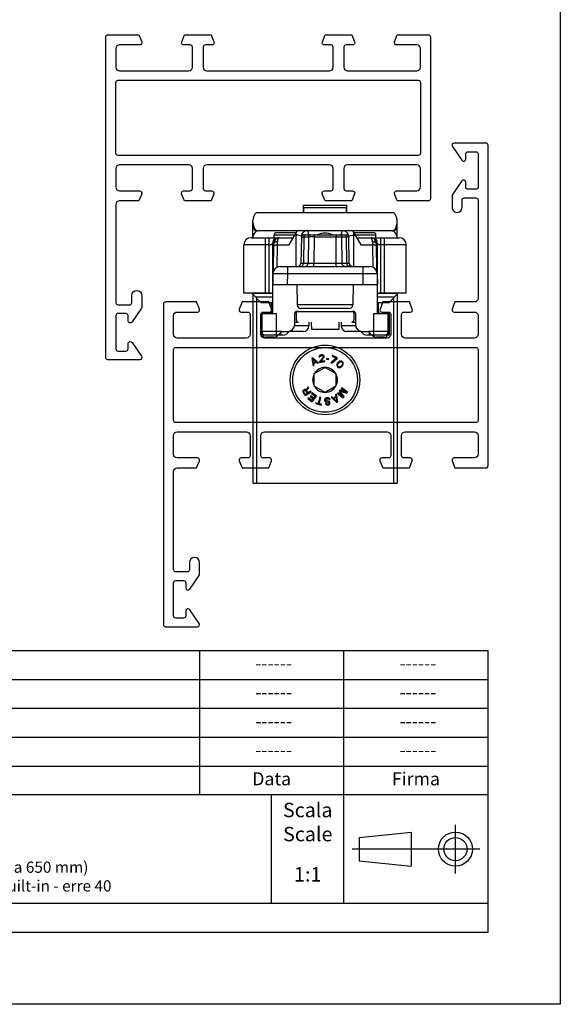
# Model space of a CAD drawing. Units: millimetres. Extents: x 440 to 1034, y -45 to 375.
# Drawn here: x 959 to 1034, y -45 to 91 of the extents above; entities that cross this region are included whole.
import ezdxf

# ---------------------------------------------------------------- set-up
doc = ezdxf.new("R2010")
doc.units = ezdxf.units.MM
doc.header["$LTSCALE"] = 19.36
doc.linetypes.add('CENTER', pattern=[0.6, 0.375, -0.075, 0.075, -0.075])
doc.layers.get('0').update_dxf_attribs({"linetype": 'CONTINUOUS'})
doc.layers.add('COMPONENTI_DI_ASSIEME', color=7, linetype='CONTINUOUS')
doc.styles.add('DAVIDE', font='arial.ttf', dxfattribs={"height": 2.5})

# ---------------------------------------------------------------- blocks, each defined once
blk = doc.blocks.new('I$C39FDDCDA')
at = {"linetype": 'Continuous'}
for p, q in [((1, 4.97), (8.2, 5.72)), ((8.2, 5.72), (8.2, 1)), ((1, 4.97), (1, 1.75)), ((1, 1.75), (8.2, 1))]:
    blk.add_line(p, q, dxfattribs=at)
at = {"linetype": 'CENTER', "ltscale": 5}
for p, q in [((14.32, 0), (14.32, 6.72)), ((17.69, 3.36), (0, 3.36))]:
    blk.add_line(p, q, dxfattribs=at)
for radius in [2.36, 1.61]:
    blk.add_circle((14.32, 3.36), radius)
blk = doc.blocks.new('A$C50700035')
for points in [[(21.3, 12, -0.414213), (21.6, 11.7), (21.6, 10.8, 0.525872), (22.01, 10.52), (23, 10.9), (23, 14.61), (22.01, 14.99, 0.525872), (21.6, 14.71), (21.6, 13.8, -0.414213), (21.3, 13.5), (18.5, 13.5, -0.414213), (18, 14), (18, 31, -0.414214), (18.5, 31.5), (21.3, 31.5, -0.414213), (21.6, 31.2), (21.6, 30.3, 0.525872), (22.01, 30.02), (23, 30.4), (23, 34.11), (22.01, 34.49, 0.525872), (21.6, 34.21), (21.6, 33.3, -0.414213), (21.3, 33), (18.5, 33, -0.414213), (18, 33.5), (18, 43.1, -0.414214), (18.5, 43.6), (21.1, 43.6, -0.414213), (21.6, 43.1), (21.6, 40.3, 0.525872), (22.01, 40.02), (23, 40.4), (23, 43.1, -0.414214), (23.5, 43.6), (37.1, 43.6, -0.414213), (37.4, 43.3), (37.4, 41.7, -0.414214), (37.1, 41.4), (36.1, 41.4, 1), (36.1, 40), (37.7, 40, 0.151148), (37.87, 40.05), (39.77, 41.35, 0.737396), (39.6, 41.9), (38.9, 41.9, -0.414213), (38.6, 42.2), (38.6, 43.3, -0.414214), (38.9, 43.6), (43.5, 43.6, -0.414213), (43.8, 43.3), (43.8, 42.2, -0.414214), (43.5, 41.9), (42.8, 41.9, 0.414214), (42.5, 41.6, 0.247566), (42.63, 41.35), (44.53, 40.05, 0.603122), (45, 40.3), (45, 44.7, 0.414213), (44.7, 45), (0.3, 45, 0.414214), (0, 44.7), (0, 40.4), (0.99, 40.02, 0.525874), (1.4, 40.3), (1.4, 43.1, -0.414214), (1.9, 43.6), (4.5, 43.6, -0.414214), (5, 43.1), (5, 33.5, -0.414214), (4.5, 33), (1.7, 33, -0.414214), (1.4, 33.3), (1.4, 34.2, 0.525872), (0.99, 34.48), (0, 34.1), (0, 30.39), (0.99, 30.01, 0.525872), (1.4, 30.29), (1.4, 31.2, -0.414213), (1.7, 31.5), (4.5, 31.5, -0.414213), (5, 31), (5, 14, -0.414213), (4.5, 13.5), (1.7, 13.5, -0.414214), (1.4, 13.8), (1.4, 14.7, 0.525872), (0.99, 14.98), (0, 14.6), (0, 10.89), (0.99, 10.51, 0.525872), (1.4, 10.79), (1.4, 11.7, -0.414213), (1.7, 12), (4.5, 12, -0.414213), (5, 11.5), (5, 1.9, -0.414214), (4.5, 1.4), (1.9, 1.4, -0.414214), (1.4, 1.9), (1.4, 4.7, 0.525872), (0.99, 4.98), (0, 4.6), (0, 0.3, 0.414214), (0.3, 0), (22.7, 0, 0.414214), (23, 0.3), (23, 4.6), (22.01, 4.98, 0.525874), (21.6, 4.7), (21.6, 1.9, -0.414214), (21.1, 1.4), (18.5, 1.4, -0.414214), (18, 1.9), (18, 11.5, -0.414214), (18.5, 12)], [(6.6, 43.6, 0.414214), (6.3, 43.3), (6.3, 1.7, 0.414214), (6.6, 1.4), (16.4, 1.4, 0.414214), (16.7, 1.7), (16.7, 43.3, 0.414213), (16.4, 43.6), (16.4, 43.6)]]:
    blk.add_lwpolyline(points, format="xyb", close=True)
for points in [[(21.96, 40), (21.9, 40)], [(1.05, 5), (1.1, 5)]]:
    blk.add_lwpolyline(points)
blk = doc.blocks.new('A$C27CE7B48')
for points in [[(23.7, 33), (26.5, 33, 0.414214), (27, 33.5), (27, 43.1, 0.414214), (26.5, 43.6), (23.9, 43.6, 0.414214), (23.4, 43.1), (23.4, 40.3, -0.525874), (22.99, 40.02), (22, 40.4), (22, 44.7, -0.414214), (22.3, 45), (66.7, 45, -0.414213), (67, 44.7), (67, 40.3, -0.603122), (66.53, 40.05), (64.63, 41.35, -0.247566), (64.5, 41.6, -0.414214), (64.8, 41.9), (65.5, 41.9, 0.414214), (65.8, 42.2), (65.8, 43.3, 0.414213), (65.5, 43.6), (60.9, 43.6, 0.414214), (60.6, 43.3), (60.6, 42.2, 0.414213), (60.9, 41.9), (61.6, 41.9, -0.737396), (61.77, 41.35), (59.87, 40.05, -0.151148), (59.7, 40), (58.1, 40, -1), (58.1, 41.4), (59.1, 41.4, 0.414214), (59.4, 41.7), (59.4, 43.3, 0.414213), (59.1, 43.6), (45.5, 43.6, 0.414214), (45, 43.1), (45, 40.4), (44.01, 40.02, -0.525872), (43.6, 40.3), (43.6, 43.1, 0.414213), (43.1, 43.6), (40.5, 43.6, 0.414214), (40, 43.1), (40, 33.5, 0.414213), (40.5, 33), (43.3, 33, 0.414213), (43.6, 33.3), (43.6, 34.21, -0.525872), (44.01, 34.49), (45, 34.11), (45, 30.4), (44.01, 30.02, -0.525872), (43.6, 30.3), (43.6, 31.2, 0.414213), (43.3, 31.5), (40.5, 31.5, 0.414214), (40, 31), (40, 14, 0.414213), (40.5, 13.5), (43.3, 13.5, 0.414213), (43.6, 13.8), (43.6, 14.71, -0.525872), (44.01, 14.99), (45, 14.61), (45, 10.9), (44.01, 10.52, -0.525872), (43.6, 10.8), (43.6, 11.7, 0.414213), (43.3, 12), (40.5, 12, 0.414214), (40, 11.5), (40, 1.9, 0.414214), (40.5, 1.4), (43.1, 1.4, 0.414214), (43.6, 1.9), (43.6, 4.7, -0.525874), (44.01, 4.98), (45, 4.6), (45, 0.3, -0.414214), (44.7, 0), (0.3, 0, -0.414214), (0, 0.3), (0, 4.7, -0.603122), (0.47, 4.95), (2.37, 3.65, -0.247566), (2.5, 3.4, -0.414214), (2.2, 3.1), (1.5, 3.1, 0.414214), (1.2, 2.8), (1.2, 1.7, 0.414214), (1.5, 1.4), (6.1, 1.4, 0.414213), (6.4, 1.7), (6.4, 2.8, 0.414213), (6.1, 3.1), (5.4, 3.1, -0.737396), (5.23, 3.65), (7.13, 4.95, -0.151148), (7.3, 5), (8.9, 5, -1), (8.9, 3.6), (7.9, 3.6, 0.414214), (7.6, 3.3), (7.6, 1.7, 0.414214), (7.9, 1.4), (21.5, 1.4, 0.414214), (22, 1.9), (22, 4.6), (22.99, 4.98, -0.525872), (23.4, 4.7), (23.4, 1.9, 0.414214), (23.9, 1.4), (26.5, 1.4, 0.414214), (27, 1.9), (27, 11.5, 0.414213), (26.5, 12), (23.7, 12, 0.414213), (23.4, 11.7), (23.4, 10.79, -0.525872), (22.99, 10.51), (22, 10.89), (22, 14.6), (22.99, 14.98, -0.525872), (23.4, 14.7), (23.4, 13.8, 0.414214), (23.7, 13.5), (26.5, 13.5, 0.414213), (27, 14), (27, 31, 0.414213), (26.5, 31.5), (23.7, 31.5, 0.414213), (23.4, 31.2), (23.4, 30.29, -0.525872), (22.99, 30.01), (22, 30.39), (22, 34.1), (22.99, 34.48, -0.525872), (23.4, 34.2), (23.4, 33.3, 0.414214)], [(28.6, 43.6, 0.414214), (28.3, 43.3), (28.3, 1.7, 0.414214), (28.6, 1.4), (38.4, 1.4, 0.414214), (38.7, 1.7), (38.7, 43.3, 0.414213), (38.4, 43.6), (38.4, 43.6)]]:
    blk.add_lwpolyline(points, format="xyb", close=True)
for points in [[(43.96, 40), (43.9, 40)], [(23.05, 5), (23.1, 5)]]:
    blk.add_lwpolyline(points)
blk = doc.blocks.new('A$C62783670')
at = {"layer": 'COMPONENTI_DI_ASSIEME', "color": 7, "linetype": 'Continuous'}
for p, q in [((8.25, 37.5), (8.25, 38.5)), ((8.25, 38.5), (14.25, 38.5)), ((8.3, 37.5), (8.3, 38.2)), ((8.3, 38.2), (14.2, 38.2)), ((14.2, 37.5), (14.2, 38.2)), ((14.25, 37.5), (14.25, 38.5)), ((1.75, 37.5), (20.75, 37.5)), ((1.25, 34), (1.25, 36.38)), ((21.25, 34), (21.25, 36.38)), ((1.75, 34.87), (1.75, 35)), ((1.75, 35), (20.75, 35)), ((4.2, 34), (4.2, 34.4)), ((4.5, 34.7), (7.25, 34.7)), ((6.28, 33.01), (7.43, 35)), ((7.97, 34.11), (7.91, 30.49)), ((8.27, 34.4), (14.23, 34.4)), ((14.59, 30.49), (14.53, 34.11)), ((15.07, 35), (16.22, 33.01)), ((15.25, 34.7), (18, 34.7)), ((18.3, 34), (18.3, 34.4)), ((20.75, 34.86), (20.75, 35)), ((0, 26.3), (0, 33)), ((1, 34), (6.85, 34)), ((4, 23.5), (4, 33.2)), ((4.06, 33.5), (4.04, 33.5)), ((4.1, 29.38), (4.17, 33.17)), ((4.17, 33.21), (4.17, 33.17)), ((15.65, 34), (21.5, 34)), ((18.33, 33.21), (18.33, 33.17)), ((18.33, 33.17), (18.4, 29.38)), ((18.46, 33.5), (18.44, 33.5)), ((18.5, 23.5), (18.5, 33.2)), ((22.5, 26.3), (22.5, 33)), ((4.03, 29.02), (4, 27.5)), ((5.03, 30), (17.47, 30)), ((18.47, 29.02), (18.5, 27.5)), ((4, 27.5), (18.5, 27.5)), ((7.35, 27.5), (7.4, 24.69)), ((15.15, 27.5), (15.1, 24.69)), ((3.68, 26.3), (0, 26.3)), ((1.15, 26.25), (1.15, 26.3)), ((2.4, 25), (1.15, 26.25)), ((3.97, 26.25), (1.15, 26.25)), ((1.25, 26.15), (1.25, 0)), ((21.35, 26.25), (18.53, 26.25)), ((22.5, 26.3), (18.82, 26.3)), ((20.1, 25), (21.35, 26.25)), ((21.25, 26.15), (21.25, 0)), ((21.35, 26.25), (21.35, 26.3)), ((4, 25.76), (1.64, 25.76)), ((1.75, 25.65), (1.75, 0)), ((4, 25), (2.4, 25)), ((3.85, 23.64), (3.85, 25)), ((20.86, 25.76), (18.5, 25.76)), ((20.1, 25), (18.5, 25)), ((18.65, 23.64), (18.65, 25)), ((20.75, 25.65), (20.75, 0)), ((2.35, 23.5), (2.35, 20.5)), ((2.35, 23.5), (4.5, 23.5)), ((2.5, 23.5), (2.5, 20.5)), ((7.05, 22), (7.05, 23.5)), ((7.25, 23.5), (7.25, 22.6)), ((7.35, 23.8), (15.15, 23.8)), ((14.6, 24.2), (7.9, 24.2)), ((15.25, 23.5), (15.25, 22.6)), ((15.45, 23.5), (15.45, 22)), ((18, 23.5), (20.15, 23.5)), ((20, 20.5), (20, 23.5)), ((20.15, 23.5), (20.15, 20.5)), ((2.5, 23), (2.35, 23)), ((7.05, 22.3), (7.39, 22.3)), ((9.02, 22.3), (9.01, 21.79)), ((9.33, 22.3), (9.35, 21.3)), ((13.17, 22.3), (13.15, 21.3)), ((13.48, 22.3), (13.49, 21.79)), ((15.11, 22.3), (15.45, 22.3)), ((20.15, 23), (20, 23)), ((5.39, 20.5), (2.35, 20.5)), ((4.75, 20.5), (5.25, 21)), ((5.25, 21), (6.05, 21)), ((8.21, 21), (6.26, 21)), ((6.38, 21), (6.38, 21.06)), ((13.15, 21.3), (9.35, 21.3)), ((16.24, 21), (14.29, 21)), ((16.12, 21), (16.12, 21.06)), ((16.45, 21), (17.25, 21)), ((20.15, 20.5), (17.11, 20.5)), ((17.25, 21), (17.75, 20.5)), ((4.14, 20.2), (3.06, 20.2)), ((19.44, 20.2), (18.36, 20.2)), ((10.7, 17.76), (10.56, 17.71)), ((10.79, 17.77), (10.7, 17.76)), ((10.91, 17.77), (10.79, 17.77)), ((11, 17.74), (10.91, 17.77)), ((11.1, 17.67), (11, 17.74)), ((9.54, 17.35), (9.4, 17.27)), ((9.4, 17.27), (9.62, 16.24)), ((9.51, 17.24), (9.96, 16.84)), ((9.64, 16.65), (9.51, 17.24)), ((10.34, 16.66), (9.54, 17.35)), ((9.96, 16.84), (9.64, 16.65)), ((9.67, 16.57), (10.03, 16.78)), ((9.73, 16.3), (9.67, 16.57)), ((10.03, 16.78), (10.23, 16.6)), ((10.23, 16.6), (10.34, 16.66)), ((10.42, 17.56), (10.41, 17.48)), ((10.41, 17.48), (10.51, 17.49)), ((10.49, 17.66), (10.42, 17.56)), ((10.56, 17.71), (10.49, 17.66)), ((10.98, 17.43), (10.49, 16.82)), ((10.49, 16.82), (10.5, 16.72)), ((10.5, 16.72), (11.24, 16.83)), ((10.51, 17.49), (10.54, 17.56)), ((10.54, 17.56), (10.6, 17.61)), ((10.6, 17.61), (10.7, 17.65)), ((10.65, 16.85), (11.1, 17.39)), ((11.23, 16.93), (10.65, 16.85)), ((10.7, 17.65), (10.78, 17.66)), ((10.78, 17.66), (10.89, 17.66)), ((10.89, 17.66), (10.95, 17.62)), ((10.95, 17.62), (11.01, 17.57)), ((11.01, 17.52), (10.98, 17.43)), ((11.01, 17.57), (11.01, 17.52)), ((11.13, 17.59), (11.1, 17.67)), ((11.1, 17.39), (11.13, 17.46)), ((11.14, 17.54), (11.13, 17.59)), ((11.13, 17.46), (11.14, 17.54)), ((11.24, 16.83), (11.23, 16.93)), ((11.47, 17.26), (11.46, 17.16)), ((11.46, 17.16), (11.75, 17.12)), ((11.76, 17.23), (11.47, 17.26)), ((11.75, 17.12), (11.76, 17.23)), ((12.8, 17.33), (12.07, 16.67)), ((12.07, 16.67), (12.18, 16.62)), ((12.18, 16.62), (12.91, 17.28)), ((12.26, 17.67), (12.22, 17.57)), ((12.22, 17.57), (12.8, 17.33)), ((12.96, 17.38), (12.26, 17.67)), ((12.9, 16.5), (12.88, 16.41)), ((12.88, 16.41), (12.88, 16.32)), ((12.93, 16.56), (12.9, 16.5)), ((12.91, 17.28), (12.96, 17.38)), ((12.99, 16.65), (12.93, 16.56)), ((12.98, 16.34), (13.01, 16.49)), ((13.12, 16.79), (12.99, 16.65)), ((13.01, 16.49), (13.08, 16.6)), ((13.08, 16.6), (13.19, 16.7)), ((13.21, 16.85), (13.12, 16.79)), ((13.19, 16.7), (13.29, 16.78)), ((13.27, 16.89), (13.21, 16.85)), ((13.36, 16.92), (13.27, 16.89)), ((13.29, 16.78), (13.44, 16.82)), ((13.45, 16.92), (13.36, 16.92)), ((13.44, 16.82), (13.51, 16.8)), ((13.57, 16.89), (13.45, 16.92)), ((13.51, 16.8), (13.6, 16.75)), ((13.68, 16.82), (13.57, 16.89)), ((13.65, 16.44), (13.58, 16.33)), ((13.6, 16.75), (13.66, 16.66)), ((13.68, 16.59), (13.65, 16.44)), ((13.66, 16.66), (13.68, 16.59)), ((13.75, 16.72), (13.68, 16.82)), ((13.72, 16.36), (13.75, 16.42)), ((13.78, 16.6), (13.75, 16.72)), ((13.75, 16.42), (13.78, 16.51)), ((13.78, 16.51), (13.78, 16.6)), ((9.62, 16.24), (9.73, 16.3)), ((9.75, 15.17), (11.25, 16.03)), ((9.75, 13.43), (9.75, 15.17)), ((11.25, 16.03), (12.75, 15.17)), ((12.75, 15.17), (12.75, 13.43)), ((12.88, 16.32), (12.91, 16.2)), ((12.91, 16.2), (12.98, 16.1)), ((13, 16.27), (12.98, 16.34)), ((12.98, 16.1), (13.09, 16.03)), ((13.06, 16.18), (13, 16.27)), ((13.15, 16.12), (13.06, 16.18)), ((13.09, 16.03), (13.21, 16)), ((13.22, 16.11), (13.15, 16.12)), ((13.21, 16), (13.3, 16.01)), ((13.37, 16.14), (13.22, 16.11)), ((13.3, 16.01), (13.38, 16.04)), ((13.47, 16.22), (13.37, 16.14)), ((13.38, 16.04), (13.44, 16.07)), ((13.44, 16.07), (13.53, 16.13)), ((13.58, 16.33), (13.47, 16.22)), ((13.53, 16.13), (13.67, 16.27)), ((13.67, 16.27), (13.72, 16.36)), ((8.19, 12.75), (8.18, 12.64)), ((8.18, 12.64), (8.22, 12.54)), ((8.23, 12.85), (8.19, 12.75)), ((8.22, 12.54), (8.48, 12.12)), ((8.28, 12.9), (8.23, 12.85)), ((8.35, 12.94), (8.28, 12.9)), ((8.29, 12.68), (8.3, 12.74)), ((8.3, 12.62), (8.29, 12.68)), ((8.3, 12.74), (8.34, 12.79)), ((8.51, 12.28), (8.3, 12.62)), ((8.34, 12.79), (8.4, 12.82)), ((8.41, 12.96), (8.35, 12.94)), ((8.4, 12.82), (8.46, 12.84)), ((8.52, 12.95), (8.41, 12.96)), ((8.46, 12.84), (8.52, 12.83)), ((8.48, 12.12), (9.33, 12.65)), ((8.78, 12.45), (8.51, 12.28)), ((8.6, 12.9), (8.52, 12.95)), ((8.52, 12.83), (8.57, 12.79)), ((8.57, 12.79), (8.78, 12.45)), ((8.92, 13.32), (8.6, 12.9)), ((8.7, 12.82), (8.99, 13.19)), ((8.89, 12.52), (8.7, 12.82)), ((9.27, 12.75), (8.89, 12.52)), ((8.99, 13.19), (8.92, 13.32)), ((9.33, 12.65), (9.27, 12.75)), ((9.46, 12.52), (9.38, 12.42)), ((9.38, 12.42), (9.88, 12.04)), ((10.06, 12.07), (9.46, 12.52)), ((11.25, 12.57), (9.75, 13.43)), ((12.75, 13.43), (11.25, 12.57)), ((12.82, 12.31), (12.71, 12.25)), ((13, 11.27), (12.82, 12.31)), ((13.04, 12.51), (12.96, 12.41)), ((12.96, 12.41), (13.77, 11.82)), ((13.67, 12.04), (13.04, 12.51)), ((13.31, 12.88), (13.21, 12.75)), ((13.21, 12.75), (13.67, 12.04)), ((14.12, 12.65), (13.31, 12.88)), ((13.35, 12.75), (14.25, 12.47)), ((13.88, 11.97), (13.35, 12.75)), ((13.56, 13.22), (13.48, 13.12)), ((13.48, 13.12), (14.12, 12.65)), ((14.36, 12.62), (13.56, 13.22)), ((14.25, 12.47), (14.36, 12.62)), ((8.93, 11.82), (8.86, 11.72)), ((8.86, 11.72), (9.46, 11.27)), ((9.44, 11.45), (8.93, 11.82)), ((9.24, 12.09), (9.17, 11.99)), ((9.17, 11.99), (9.6, 11.67)), ((9.68, 11.77), (9.24, 12.09)), ((9.6, 11.67), (9.44, 11.45)), ((9.46, 11.27), (10.06, 12.07)), ((9.88, 12.04), (9.68, 11.77)), ((9.98, 11.13), (9.95, 11.03)), ((9.95, 11.03), (10.71, 10.82)), ((10.3, 11.04), (9.98, 11.13)), ((10.53, 11.9), (10.3, 11.04)), ((10.42, 11.01), (10.65, 11.87)), ((10.74, 10.92), (10.42, 11.01)), ((10.65, 11.87), (10.53, 11.9)), ((10.71, 10.82), (10.74, 10.92)), ((11.21, 11.63), (11.18, 11.54)), ((11.18, 11.54), (11.19, 11.43)), ((11.19, 11.43), (11.24, 11.35)), ((11.28, 11.72), (11.21, 11.63)), ((11.24, 11.35), (11.33, 11.28)), ((11.36, 11.77), (11.28, 11.72)), ((11.3, 11.53), (11.34, 11.6)), ((11.31, 11.47), (11.3, 11.53)), ((11.42, 11.03), (11.3, 11.02)), ((11.3, 11.02), (11.33, 10.96)), ((11.36, 11.41), (11.31, 11.47)), ((11.33, 11.28), (11.42, 11.25)), ((11.33, 10.96), (11.4, 10.88)), ((11.34, 11.6), (11.4, 11.65)), ((11.46, 11.81), (11.36, 11.77)), ((11.43, 11.38), (11.36, 11.41)), ((11.4, 11.65), (11.48, 11.68)), ((11.42, 11.25), (11.53, 11.24)), ((11.45, 10.99), (11.42, 11.03)), ((11.51, 11.36), (11.43, 11.38)), ((11.5, 10.96), (11.45, 10.99)), ((11.63, 11.83), (11.46, 11.81)), ((11.48, 11.68), (11.64, 11.7)), ((11.56, 10.94), (11.5, 10.96)), ((11.64, 11.38), (11.51, 11.36)), ((11.53, 11.24), (11.65, 11.25)), ((11.68, 10.96), (11.56, 10.94)), ((11.73, 11.82), (11.63, 11.83)), ((11.64, 11.7), (11.73, 11.69)), ((11.72, 11.37), (11.64, 11.38)), ((11.65, 11.25), (11.71, 11.24)), ((11.74, 10.98), (11.68, 10.96)), ((11.71, 11.24), (11.78, 11.2)), ((11.81, 11.33), (11.72, 11.37)), ((11.84, 11.77), (11.73, 11.82)), ((11.73, 11.69), (11.8, 11.63)), ((11.8, 11.03), (11.74, 10.98)), ((11.78, 11.2), (11.81, 11.14)), ((11.8, 11.63), (11.82, 11.57)), ((11.81, 11.1), (11.8, 11.03)), ((11.9, 11.26), (11.81, 11.33)), ((11.81, 11.14), (11.81, 11.1)), ((11.82, 11.57), (11.95, 11.59)), ((11.92, 11.67), (11.84, 11.77)), ((11.86, 10.91), (11.93, 11)), ((11.93, 11.18), (11.9, 11.26)), ((11.95, 11.59), (11.92, 11.67)), ((11.94, 11.09), (11.93, 11.18)), ((11.93, 11), (11.94, 11.09)), ((12.2, 11.97), (12.09, 11.91)), ((12.09, 11.91), (12.86, 11.19)), ((12.39, 11.78), (12.2, 11.97)), ((12.76, 11.98), (12.39, 11.78)), ((12.45, 11.72), (12.78, 11.9)), ((12.89, 11.31), (12.45, 11.72)), ((12.71, 12.25), (12.76, 11.98)), ((12.78, 11.9), (12.89, 11.31)), ((12.86, 11.19), (13, 11.27)), ((13.77, 11.82), (13.88, 11.97)), ((11.4, 10.88), (11.49, 10.83)), ((11.49, 10.83), (11.6, 10.82)), ((11.6, 10.82), (11.7, 10.83)), ((11.7, 10.83), (11.78, 10.86)), ((11.78, 10.86), (11.86, 10.91)), ((1.25, 0), (21.25, 0))]:
    blk.add_line(p, q, dxfattribs=at)
at = {"layer": 'COMPONENTI_DI_ASSIEME', "color": 9, "linetype": 'Continuous'}
for p, q in [((4.2, 34.4), (7.08, 34.4)), ((7.25, 34.34), (7.05, 34.34)), ((7.25, 30), (7.25, 34.69)), ((7.97, 34.11), (8.94, 34.11)), ((8.29, 34.11), (8.24, 30.49)), ((8.94, 34.11), (8.9, 30.49)), ((9.73, 34.11), (9.7, 30.49)), ((9.73, 34.4), (9.73, 34.11)), ((9.73, 34.11), (12.77, 34.11)), ((12.77, 34.4), (12.77, 34.11)), ((12.8, 30.49), (12.77, 34.11)), ((13.6, 30.49), (13.56, 34.11)), ((13.56, 34.11), (14.53, 34.11)), ((14.26, 30.49), (14.21, 34.11)), ((15.25, 30), (15.25, 34.69)), ((15.25, 34.34), (15.45, 34.34)), ((15.42, 34.4), (18.3, 34.4)), ((3.5, 33), (0, 33)), ((3, 26.3), (3, 34)), ((3.5, 26.3), (3.5, 34)), ((4.61, 29.91), (4.66, 33.01)), ((4.66, 33.01), (4.67, 33.45)), ((4.66, 33.01), (6.28, 33.01)), ((16.22, 33.01), (17.84, 33.01)), ((17.83, 33.45), (17.84, 33.01)), ((17.84, 33.01), (17.89, 29.91)), ((19, 26.3), (19, 34)), ((22.5, 33), (19, 33)), ((19.5, 26.3), (19.5, 34)), ((7.91, 30.49), (8.9, 30.49)), ((9.7, 30), (9.7, 30.49)), ((9.7, 30.49), (12.8, 30.49)), ((12.8, 30), (12.8, 30.49)), ((13.6, 30.49), (14.59, 30.49)), ((6.03, 29.02), (6, 27.5)), ((6.03, 30), (6.03, 29.02)), ((6.03, 29.02), (16.47, 29.02)), ((16.47, 30), (16.47, 29.02)), ((16.47, 29.02), (16.5, 27.5)), ((15.1, 24.69), (7.4, 24.69)), ((4.5, 20.5), (4.5, 23.5)), ((18, 20.5), (18, 23.5)), ((5.24, 20.99), (4.5, 20.99)), ((5.15, 20.5), (5.14, 20.89)), ((9.01, 21.79), (7.02, 21.79)), ((15.48, 21.79), (13.49, 21.79)), ((18, 20.99), (17.26, 20.99)), ((17.36, 20.89), (17.35, 20.5))]:
    blk.add_line(p, q, dxfattribs=at)
at = {"layer": 'COMPONENTI_DI_ASSIEME', "color": 7, "linetype": 'Continuous'}
blk.add_circle((11.25, 14.3), 4.82, dxfattribs=at)
at = {"layer": 'COMPONENTI_DI_ASSIEME', "color": 9, "linetype": 'Continuous'}
blk.add_circle((11.25, 14.3), 4.48, dxfattribs=at)
at = {"layer": 'COMPONENTI_DI_ASSIEME', "color": 7, "linetype": 'Continuous'}
for centre, radius, start, end in [((2.75, 36.38), 1.5, 131.8103, 180), ((19.75, 36.38), 1.5, 0, 48.1897), ((2.75, 36.12), 1.5, 180, 228.1897), ((19.75, 36.12), 1.5, 311.8103, 0), ((2.25, 34), 1, 102.9087, 180), ((4.5, 34.4), 0.3, 90, 180), ((8.27, 34.1), 0.3, 90, 179), ((11.25, 31.98), 2.64, 89.9532, 113.3075), ((11.25, 31.98), 2.64, 66.6925, 90.0468), ((14.23, 34.1), 0.3, 1, 90), ((18, 34.4), 0.3, 0, 90), ((20.25, 34), 1, 0, 76.496), ((1, 33), 1, 90, 180), ((4.8, 33.2), 0.8, 147.7519, 180), ((4.78, 33.28), 0.772, 155.9252, 162.9097), ((4.83, 33.26), 0.823, 162.8436, 163.2258), ((17.7, 33.2), 0.8, 0, 32.2479), ((17.72, 33.28), 0.772, 17.0903, 24.0751), ((17.67, 33.26), 0.823, 16.7742, 17.1564), ((21.5, 33), 1, 0, 90), ((7.41, 30.5), 0.5, 270, 359), ((15.09, 30.5), 0.5, 181, 270), ((5.03, 29), 1, 90, 179), ((17.47, 29), 1, 1, 90), ((7.9, 24.7), 0.5, 181, 270), ((14.6, 24.7), 0.5, 270, 359), ((3.51, 24), 0.5, 270, 350.3884), ((3.5, 24), 0.5, 277.5411, 0), ((7.35, 23.5), 0.3, 90, 180), ((7.49, 23.3), 0.5, 99.0061, 151.348), ((7.55, 23.5), 0.3, 98.5182, 180), ((14.95, 23.5), 0.3, 0, 90), ((15.01, 23.3), 0.5, 28.6569, 80.9939), ((15.15, 23.5), 0.3, 0, 90), ((19, 24), 0.5, 180, 262.4589), ((18.99, 24), 0.5, 189.6116, 270), ((6.05, 22), 1, 270, 0), ((7.55, 22.6), 0.3, 180, 270), ((14.95, 22.6), 0.3, 270, 0), ((16.45, 22), 1, 180, 270), ((3, 21), 0.5, 180, 270), ((3.06, 20.7), 0.5, 203.5782, 270), ((4.14, 20.7), 0.5, 270, 336.4218), ((4.42, 20.6), 0.3, 274.9916, 340.5288), ((5.39, 21.5), 1, 270, 331.8025), ((8.21, 21.8), 0.8, 270, 359), ((14.29, 21.8), 0.8, 181, 270), ((17.11, 21.5), 1, 208.1975, 270), ((18.08, 20.6), 0.3, 199.4712, 265.0084), ((18.36, 20.7), 0.5, 203.5782, 270), ((19.44, 20.7), 0.5, 270, 336.4218), ((19.5, 21), 0.5, 270, 0), ((11.25, 14.3), 1.72, 150.7028, 209.2972), ((11.25, 14.3), 1.72, 90.7028, 149.2972), ((11.25, 14.3), 1.72, 30.7028, 89.2972), ((11.25, 14.3), 1.72, 330.7028, 29.2972), ((11.25, 14.3), 1.72, 210.7028, 269.2972), ((11.25, 14.3), 1.72, 270.7028, 329.2972)]:
    blk.add_arc(centre, radius, start, end, dxfattribs=at)
at = {"layer": 'COMPONENTI_DI_ASSIEME', "color": 9, "linetype": 'Continuous'}
for centre, radius, start, end in [((2.61, 35.91), 1.41, 226.8122, 229.8735), ((9.33, -77.83), 111.94, 89.7967, 90.2033), ((19.89, 35.91), 1.4, 310.1271, 315.7333)]:
    blk.add_arc(centre, radius, start, end, dxfattribs=at)
for points in [[(1.25, 35.77), (1.25, 35.65), (1.27, 35.52), (1.31, 35.41)], [(21.19, 35.41), (21.23, 35.52), (21.25, 35.65), (21.25, 35.77)]]:
    blk.add_open_spline(points, degree=3, dxfattribs=at)
for points, knots in [([(1.31, 35.41), (1.32, 35.36), (1.4, 35.17), (1.53, 34.99), (1.65, 34.89)], [0, 0, 0, 0, 0.245477, 1, 1, 1, 1]), ([(8, 34.23), (7.89, 34.27), (7.64, 34.32), (7.39, 34.34), (7.25, 34.34)], [0, 0, 0, 0, 0.440472, 1, 1, 1, 1]), ([(8, 34.23), (8.02, 34.33), (8.08, 34.54), (8.25, 34.79), (8.48, 34.96), (8.66, 35), (8.74, 35)], [0, 0, 0, 0, 0.278841, 0.538874, 0.776992, 1, 1, 1, 1]), ([(8.53, 34.4), (8.5, 34.4), (8.43, 34.38), (8.36, 34.32), (8.3, 34.22), (8.29, 34.14), (8.29, 34.11)], [0, 0, 0, 0, 0.223297, 0.462954, 0.72418, 1, 1, 1, 1]), ([(8.97, 34.4), (8.96, 34.49), (8.95, 34.64), (8.91, 34.81), (8.87, 34.91), (8.83, 34.96), (8.79, 34.99), (8.76, 35), (8.74, 35)], [0, 0, 0, 0, 0.375316, 0.662634, 0.771743, 0.860073, 0.933073, 1, 1, 1, 1]), ([(9.17, 34.4), (9.14, 34.4), (9.08, 34.38), (9, 34.32), (8.95, 34.22), (8.94, 34.14), (8.94, 34.11)], [0, 0, 0, 0, 0.223297, 0.462954, 0.72418, 1, 1, 1, 1]), ([(12.77, 34.11), (12.85, 34.11), (13.11, 34.11), (13.38, 34.11), (13.56, 34.11)], [0, 0, 0, 0, 0.286377, 1, 1, 1, 1]), ([(13.33, 34.4), (13.36, 34.4), (13.42, 34.38), (13.5, 34.32), (13.55, 34.22), (13.56, 34.14), (13.56, 34.11)], [0, 0, 0, 0, 0.223297, 0.462954, 0.72418, 1, 1, 1, 1]), ([(13.53, 34.4), (13.54, 34.49), (13.55, 34.64), (13.59, 34.81), (13.63, 34.91), (13.67, 34.96), (13.71, 34.99), (13.74, 35), (13.76, 35)], [0, 0, 0, 0, 0.375311, 0.662619, 0.771727, 0.860072, 0.933099, 1, 1, 1, 1]), ([(13.76, 35), (13.84, 35), (14.02, 34.96), (14.25, 34.79), (14.42, 34.54), (14.48, 34.33), (14.5, 34.23)], [0, 0, 0, 0, 0.223008, 0.461126, 0.721159, 1, 1, 1, 1]), ([(13.97, 34.4), (14, 34.4), (14.07, 34.38), (14.14, 34.32), (14.2, 34.22), (14.21, 34.14), (14.21, 34.11)], [0, 0, 0, 0, 0.223297, 0.462954, 0.72418, 1, 1, 1, 1]), ([(14.5, 34.23), (14.61, 34.27), (14.86, 34.32), (15.11, 34.34), (15.25, 34.34)], [0, 0, 0, 0, 0.440434, 1, 1, 1, 1]), ([(20.9, 34.93), (20.93, 34.96), (21.05, 35.11), (21.15, 35.27), (21.19, 35.41)], [0, 0, 0, 0, 0.256212, 1, 1, 1, 1]), ([(3.5, 33), (3.53, 33), (3.6, 33.01), (3.69, 33.04), (3.78, 33.07), (3.85, 33.1), (3.91, 33.14), (3.95, 33.16), (3.98, 33.18), (3.99, 33.19), (3.99, 33.19), (4, 33.2), (4, 33.2), (4, 33.2), (4, 33.2)], [0, 0, 0, 0, 0.184623, 0.362744, 0.528873, 0.678194, 0.805888, 0.90676, 0.945267, 0.974533, 0.985341, 0.993335, 0.998296, 1, 1, 1, 1]), ([(4.16, 32.85), (4.16, 32.86), (4.17, 32.89), (4.2, 32.92), (4.25, 32.95), (4.31, 32.97), (4.39, 32.99), (4.51, 33.01), (4.6, 33.01), (4.66, 33.01)], [0, 0, 0, 0, 0.062173, 0.139062, 0.237349, 0.357867, 0.498699, 0.656157, 1, 1, 1, 1]), ([(4.67, 33.45), (4.68, 33.53), (4.7, 33.64), (4.73, 33.77), (4.76, 33.85), (4.78, 33.92), (4.81, 33.97), (4.85, 34), (4.87, 34)], [0, 0, 0, 0, 0.390676, 0.552475, 0.689846, 0.802095, 0.889467, 1, 1, 1, 1]), ([(17.83, 33.45), (17.82, 33.53), (17.8, 33.64), (17.77, 33.77), (17.74, 33.85), (17.72, 33.92), (17.69, 33.97), (17.65, 34), (17.63, 34)], [0, 0, 0, 0, 0.390701, 0.552505, 0.689868, 0.80211, 0.889476, 1, 1, 1, 1]), ([(18.34, 32.85), (18.34, 32.86), (18.33, 32.89), (18.3, 32.92), (18.25, 32.95), (18.19, 32.97), (18.11, 32.99), (17.99, 33.01), (17.9, 33.01), (17.84, 33.01)], [0, 0, 0, 0, 0.062173, 0.139062, 0.237349, 0.357867, 0.498699, 0.656157, 1, 1, 1, 1]), ([(18.5, 33.2), (18.5, 33.2), (18.5, 33.2), (18.5, 33.2), (18.51, 33.19), (18.51, 33.19), (18.52, 33.18), (18.55, 33.16), (18.59, 33.14), (18.64, 33.11), (18.68, 33.09), (18.72, 33.07), (18.76, 33.05), (18.82, 33.03), (18.9, 33.01), (18.97, 33), (19, 33)], [0, 0, 0, 0, 0.001704, 0.006665, 0.014658, 0.025466, 0.05473, 0.093237, 0.194104, 0.321793, 0.39406, 0.471124, 0.552391, 0.637273, 0.815386, 1, 1, 1, 1]), ([(4, 30.44), (4, 30.45), (4.01, 30.48), (4.03, 30.52), (4.07, 30.55), (4.1, 30.57), (4.12, 30.58)], [0, 0, 0, 0, 0.196412, 0.419021, 0.684366, 1, 1, 1, 1]), ([(7.84, 30), (7.87, 30), (7.92, 30.01), (8.02, 30.04), (8.13, 30.14), (8.22, 30.3), (8.24, 30.43), (8.24, 30.49)], [0, 0, 0, 0, 0.111015, 0.22456, 0.463814, 0.724585, 1, 1, 1, 1]), ([(8.51, 30), (8.53, 30), (8.58, 30.01), (8.69, 30.04), (8.8, 30.14), (8.88, 30.3), (8.9, 30.43), (8.9, 30.49)], [0, 0, 0, 0, 0.111015, 0.22456, 0.463814, 0.724585, 1, 1, 1, 1]), ([(8.9, 30.49), (9.02, 30.49), (9.29, 30.49), (9.55, 30.49), (9.7, 30.49)], [0, 0, 0, 0, 0.442267, 1, 1, 1, 1]), ([(12.8, 30.49), (12.95, 30.49), (13.21, 30.49), (13.48, 30.49), (13.6, 30.49)], [0, 0, 0, 0, 0.557733, 1, 1, 1, 1]), ([(13.99, 30), (13.97, 30), (13.92, 30.01), (13.81, 30.04), (13.7, 30.14), (13.62, 30.3), (13.6, 30.43), (13.6, 30.49)], [0, 0, 0, 0, 0.111015, 0.22456, 0.463814, 0.724585, 1, 1, 1, 1]), ([(14.66, 30), (14.63, 30), (14.58, 30.01), (14.48, 30.04), (14.37, 30.14), (14.28, 30.3), (14.26, 30.43), (14.26, 30.49)], [0, 0, 0, 0, 0.111015, 0.22456, 0.463814, 0.724585, 1, 1, 1, 1]), ([(18.38, 30.58), (18.4, 30.57), (18.43, 30.55), (18.47, 30.52), (18.49, 30.48), (18.5, 30.45), (18.5, 30.44)], [0, 0, 0, 0, 0.315634, 0.580979, 0.803588, 1, 1, 1, 1]), ([(4.03, 29.02), (4.03, 29.02), (4.03, 29.02), (4.03, 29.02), (4.03, 29.02), (4.04, 29.02), (4.05, 29.02), (4.07, 29.02), (4.09, 29.02), (4.11, 29.02), (4.14, 29.02), (4.19, 29.02), (4.27, 29.02), (4.37, 29.02), (4.49, 29.02), (4.62, 29.02), (4.76, 29.02), (4.92, 29.02), (5.09, 29.02), (5.33, 29.02), (5.64, 29.02), (5.9, 29.02), (6.03, 29.02)], [0, 0, 0, 0, 0.000372, 0.001303, 0.002826, 0.004944, 0.010966, 0.019366, 0.03013, 0.043228, 0.058626, 0.07629, 0.118251, 0.168695, 0.227149, 0.293038, 0.365739, 0.444544, 0.528705, 0.617394, 0.804948, 1, 1, 1, 1]), ([(16.47, 29.02), (16.6, 29.02), (16.86, 29.02), (17.17, 29.02), (17.41, 29.02), (17.58, 29.02), (17.74, 29.02), (17.88, 29.02), (18.01, 29.02), (18.13, 29.02), (18.23, 29.02), (18.31, 29.02), (18.36, 29.02), (18.39, 29.02), (18.41, 29.02), (18.43, 29.02), (18.45, 29.02), (18.46, 29.02), (18.47, 29.02), (18.47, 29.02), (18.47, 29.02), (18.47, 29.02), (18.47, 29.02)], [0, 0, 0, 0, 0.195052, 0.382606, 0.471295, 0.555456, 0.634261, 0.706962, 0.772851, 0.831305, 0.881749, 0.92371, 0.941374, 0.956772, 0.96987, 0.980634, 0.989033, 0.995056, 0.997174, 0.998697, 0.999628, 1, 1, 1, 1]), ([(3.61, 23.51), (3.7, 23.53), (3.88, 23.62), (3.98, 23.8), (4, 23.89)], [0, 0, 0, 0, 0.499257, 1, 1, 1, 1]), ([(18.5, 23.89), (18.51, 23.84), (18.55, 23.73), (18.67, 23.6), (18.82, 23.52), (18.93, 23.5), (18.99, 23.5)], [0, 0, 0, 0, 0.250859, 0.500865, 0.750658, 1, 1, 1, 1]), ([(4.5, 20.99), (4.37, 20.99), (4.11, 20.99), (3.8, 20.99), (3.56, 20.99), (3.39, 20.99), (3.24, 20.99), (3.09, 20.99), (2.96, 20.99), (2.84, 21), (2.76, 21), (2.69, 21), (2.65, 21), (2.62, 21), (2.59, 21), (2.56, 21), (2.54, 21), (2.53, 21), (2.52, 21), (2.51, 21), (2.51, 21), (2.5, 21), (2.5, 21), (2.5, 21), (2.5, 21)], [0, 0, 0, 0, 0.195089, 0.382678, 0.471384, 0.555559, 0.634377, 0.707088, 0.772984, 0.831442, 0.881887, 0.903955, 0.923845, 0.941507, 0.956901, 0.969994, 0.98075, 0.98914, 0.992443, 0.99515, 0.997258, 0.998768, 0.999679, 1, 1, 1, 1]), ([(20, 21), (20, 21), (20, 21), (20, 21), (19.99, 21), (19.99, 21), (19.98, 21), (19.97, 21), (19.96, 21), (19.94, 21), (19.91, 21), (19.88, 21), (19.85, 21), (19.81, 21), (19.74, 21), (19.66, 21), (19.54, 20.99), (19.41, 20.99), (19.26, 20.99), (19.11, 20.99), (18.94, 20.99), (18.7, 20.99), (18.39, 20.99), (18.13, 20.99), (18, 20.99)], [0, 0, 0, 0, 0.000321, 0.001232, 0.002742, 0.00485, 0.007557, 0.010859, 0.01925, 0.030006, 0.043099, 0.058493, 0.076155, 0.096045, 0.118113, 0.168558, 0.227016, 0.292912, 0.365623, 0.444441, 0.528616, 0.617322, 0.804911, 1, 1, 1, 1])]:
    blk.add_open_spline(points, degree=3, knots=knots, dxfattribs=at)
at = {"layer": 'COMPONENTI_DI_ASSIEME', "color": 7, "linetype": 'Continuous'}
for points, knots in [([(4.08, 33.59), (4.09, 33.61), (4.1, 33.64), (4.12, 33.67), (4.12, 33.68)], [0, 0, 0, 0, 0.748466, 1, 1, 1, 1]), ([(4.12, 33.63), (4.16, 33.68), (4.24, 33.78), (4.4, 33.9), (4.59, 33.98), (4.73, 34), (4.8, 34)], [0, 0, 0, 0, 0.238228, 0.484941, 0.739853, 1, 1, 1, 1]), ([(4.12, 33.68), (4.15, 33.73), (4.23, 33.82), (4.38, 33.92), (4.56, 33.99), (4.69, 34), (4.75, 34)], [0, 0, 0, 0, 0.237851, 0.485001, 0.740285, 1, 1, 1, 1]), ([(4.87, 34), (4.82, 34), (4.71, 33.98), (4.57, 33.92), (4.45, 33.83), (4.34, 33.69), (4.24, 33.48), (4.19, 33.3), (4.17, 33.21)], [0, 0, 0, 0, 0.138532, 0.274136, 0.403097, 0.524279, 0.753573, 1, 1, 1, 1]), ([(4.67, 33.45), (4.61, 33.45), (4.5, 33.45), (4.34, 33.41), (4.23, 33.33), (4.18, 33.25), (4.17, 33.21)], [0, 0, 0, 0, 0.29717, 0.568113, 0.80063, 1, 1, 1, 1]), ([(18.33, 33.21), (18.31, 33.3), (18.26, 33.48), (18.16, 33.69), (18.05, 33.83), (17.93, 33.92), (17.79, 33.98), (17.68, 34), (17.63, 34)], [0, 0, 0, 0, 0.24642, 0.475736, 0.59692, 0.725866, 0.861455, 1, 1, 1, 1]), ([(17.7, 34), (17.77, 34), (17.91, 33.98), (18.1, 33.9), (18.26, 33.78), (18.34, 33.68), (18.38, 33.63)], [0, 0, 0, 0, 0.260134, 0.515049, 0.761767, 1, 1, 1, 1]), ([(17.75, 34), (17.81, 34), (17.94, 33.99), (18.12, 33.92), (18.27, 33.82), (18.35, 33.73), (18.38, 33.68)], [0, 0, 0, 0, 0.259715, 0.514999, 0.762149, 1, 1, 1, 1]), ([(17.83, 33.45), (17.89, 33.45), (18, 33.45), (18.16, 33.41), (18.27, 33.33), (18.32, 33.25), (18.33, 33.21)], [0, 0, 0, 0, 0.297419, 0.568163, 0.800681, 1, 1, 1, 1]), ([(18.38, 33.68), (18.38, 33.67), (18.4, 33.64), (18.41, 33.61), (18.42, 33.59)], [0, 0, 0, 0, 0.251534, 1, 1, 1, 1]), ([(4, 26.18), (4, 26.2), (4, 26.22), (3.98, 26.25), (3.95, 26.27), (3.92, 26.28), (3.87, 26.29), (3.79, 26.3), (3.73, 26.3), (3.68, 26.3)], [0, 0, 0, 0, 0.089444, 0.17276, 0.26207, 0.368072, 0.495788, 0.645462, 1, 1, 1, 1]), ([(18.82, 26.3), (18.77, 26.3), (18.71, 26.3), (18.63, 26.29), (18.58, 26.28), (18.55, 26.27), (18.52, 26.25), (18.5, 26.22), (18.5, 26.2), (18.5, 26.18)], [0, 0, 0, 0, 0.354538, 0.504212, 0.631928, 0.73793, 0.82724, 0.910556, 1, 1, 1, 1])]:
    blk.add_open_spline(points, degree=3, knots=knots, dxfattribs=at)

msp = doc.modelspace()

# ---------------------------------------------------------------- linework, layer by layer
for p, q in [((1033.94, 374.74), (1033.94, -35.26)), ((833.74, 3.74), (1023.94, 3.74)), ((983.94, 3.74), (983.94, -16.26)), ((1003.94, -31.26), (1003.94, 3.74)), ((1023.94, -35.26), (1023.94, 3.74)), ((898.74, -0.26), (1023.94, -0.26)), ((898.74, -4.26), (1023.94, -4.26)), ((898.74, -8.26), (1023.94, -8.26)), ((898.74, -12.26), (1023.94, -12.26)), ((1023.94, -16.26), (833.74, -16.26)), ((993.94, -31.26), (993.94, -16.26)), ((833.74, -31.26), (1023.94, -31.26)), ((833.74, -35.26), (1023.94, -35.26)), ((1033.94, -35.26), (1033.94, -45.26)), ((1033.94, -45.26), (439.94, -45.26))]:
    msp.add_line(p, q)

# ---------------------------------------------------------------- block references
at = {"linetype": 'Continuous', "xscale": -1, "rotation": 90.00000002350312}
for name, p in [('A$C50700035', (1015.95, 89.03)), ('A$C27CE7B48', (1023.94, 74.03))]:
    msp.add_blockref(name, p, dxfattribs=at)
for name, p in [('A$C62783670', (990.09, 26.93)), ('I$C39FDDCDA', (1005.09, -27.12))]:
    msp.add_blockref(name, p)

# ---------------------------------------------------------------- texts
at = {"style": 'DAVIDE'}
for s, insert, char_height, width, attachment_point in [(' ------', (993.94, 1.74), 1.8, 20, 5), (' ------', (1013.94, 1.74), 1.8, 20, 5), (' ------', (993.94, -2.26), 1.8, 20, 5), (' ------', (1013.94, -2.26), 1.8, 20, 5), (' ------', (993.94, -6.26), 1.8, 20, 5), (' ------', (1013.94, -6.26), 1.8, 20, 5), (' ------', (993.94, -10.26), 1.8, 20, 5), (' ------', (1013.94, -10.26), 1.8, 20, 5), ('Data', (993.94, -14.26), 1.8, 20, 5), ('Firma', (1013.94, -14.26), 1.8, 20, 5), ('Scala\\P{\\fArial|b0|i1|c0|p34;Scale}', (998.94, -20.01), 2, 10, 5), ('{\\fCalibri|b0|i0|c0|p34;\\H0.91667x;"WEEN" anta ribalta erre 40 -  microventilazione integrata - braccio medio (per ante da 451 mm a 650 mm)\\P\\fCalibri|b0|i1|c0|p34;"WEEN" - Tilt & turn medium arm (for sash length from 451 to 650 mm) - microventilation pin built-in - erre 40}', (864.15, -27.56), 1.7, 130.5148, 4), ('1:1', (998.94, -27.51), 2, 10, 5)]:
    msp.add_mtext(s, dxfattribs=dict(at, insert=insert, char_height=char_height, width=width, attachment_point=attachment_point))

doc.saveas('drawing.dxf')
